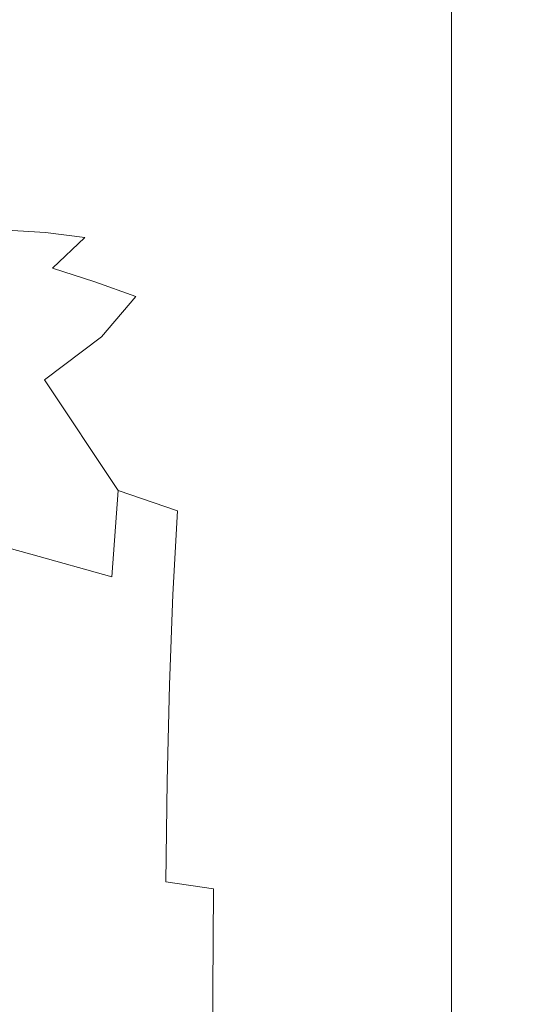
# Model space of a CAD drawing. Extents: x -180 to 180, y -570 to 0.
# Drawn here: x 169 to 180, y -55 to -33 of the extents above; entities that cross this region are included whole.
import ezdxf

# ---------------------------------------------------------------- set-up
doc = ezdxf.new("R2010")
doc.units = 0
doc.header["$LTSCALE"] = 500
doc.header["$MEASUREMENT"] = 0
doc.layers.add('CERAMIKA', color=254, linetype='Continuous')

msp = doc.modelspace()

# ---------------------------------------------------------------- linework, layer by layer
at = {"layer": 'CERAMIKA', "lineweight": 0}
for points, invisible_edges in [([(177.377, -33.014, 270.126), (176.878, -33.34, 265.463), (176.878, -31.499, 265.589), (177.377, -31.179, 270.237)], 15), ([(176.878, -33.34, 265.463), (176.4, -33.638, 261.041), (176.4, -31.792, 261.181), (176.878, -31.499, 265.589)], 15), ([(179.251, -33.35, 288.056), (179.251, -31.709, 288.088), (179.606, -31.453, 291.63), (179.606, -33.095, 291.607)], 15), ([(178.834, -33.648, 283.969), (178.834, -32.007, 284.012), (179.251, -31.709, 288.088), (179.251, -33.35, 288.056)], 15), ([(176.4, -33.638, 261.041), (175.959, -33.893, 257.017), (175.959, -32.042, 257.168), (176.4, -31.792, 261.181)], 15), ([(175.573, -34.092, 253.545), (175.573, -32.237, 253.702), (175.959, -32.042, 257.168), (175.959, -33.893, 257.017)], 15), ([(178.372, -33.974, 279.5), (178.372, -32.333, 279.556), (178.834, -32.007, 284.012), (178.834, -33.648, 283.969)], 15), ([(174.882, -34.346, 247.584), (174.884, -32.488, 247.741), (175.221, -32.383, 250.616), (175.22, -34.241, 250.457)], 15), ([(175.22, -34.241, 250.457), (175.221, -32.383, 250.616), (175.573, -32.237, 253.702), (175.573, -34.092, 253.545)], 15), ([(177.881, -34.314, 274.808), (177.881, -32.673, 274.875), (178.372, -32.333, 279.556), (178.372, -33.974, 279.5)], 15), ([(165.917, -34.049, 302.123), (169.809, -34.049, 301.981), (169.809, -32.5, 301.981), (165.917, -32.5, 302.123)], 15), ([(169.698, -34.438, 207.072), (168.878, -34.441, 200.642), (168.929, -32.627, 200.627), (169.749, -32.627, 207.074)], 15), ([(169.698, -34.438, 207.072), (169.749, -32.627, 207.074), (170.565, -32.627, 213.488), (170.516, -34.441, 213.471)], 15), ([(169.809, -34.049, 301.981), (172.996, -34.049, 301.79), (172.996, -32.5, 301.79), (169.809, -32.5, 301.981)], 15), ([(170.516, -34.441, 213.471), (170.565, -32.627, 213.488), (171.353, -32.627, 219.677), (171.308, -34.447, 219.643)], 15), ([(171.308, -34.447, 219.643), (171.353, -32.627, 219.677), (172.087, -32.627, 225.448), (172.048, -34.455, 225.397)], 15), ([(172.048, -34.455, 225.397), (172.087, -32.627, 225.448), (172.743, -32.627, 230.608), (172.712, -34.463, 230.538)], 15), ([(173.273, -34.47, 234.874), (172.712, -34.463, 230.538), (172.743, -32.627, 230.608), (173.298, -32.627, 234.966)], 15), ([(175.475, -34.049, 301.545), (175.475, -32.5, 301.545), (172.996, -32.5, 301.79), (172.996, -34.049, 301.79)], 15), ([(173.752, -34.47, 238.575), (173.273, -34.47, 234.874), (173.298, -32.627, 234.966), (173.769, -32.62, 238.689)], 15), ([(174.168, -34.453, 241.813), (173.752, -34.47, 238.575), (173.769, -32.62, 238.689), (174.178, -32.599, 241.946)], 15), ([(174.538, -34.415, 244.759), (174.168, -34.453, 241.813), (174.178, -32.599, 241.946), (174.543, -32.557, 244.907)], 15), ([(174.538, -34.415, 244.759), (174.543, -32.557, 244.907), (174.884, -32.488, 247.741), (174.882, -34.346, 247.584)], 15), ([(177.325, -34.056, 301.166), (177.325, -32.507, 301.166), (175.475, -32.5, 301.545), (175.475, -34.049, 301.545)], 15), ([(178.623, -34.077, 300.572), (178.623, -32.528, 300.573), (177.325, -32.507, 301.166), (177.325, -34.056, 301.166)], 15), ([(179.45, -34.119, 299.684), (179.45, -32.571, 299.686), (178.623, -32.528, 300.573), (178.623, -34.077, 300.572)], 11), ([(179.45, -34.119, 299.684), (179.882, -34.188, 298.422), (179.882, -32.642, 298.426), (179.45, -32.571, 299.686)], 15), ([(179.882, -34.188, 298.422), (180, -34.292, 296.706), (180, -32.748, 296.713), (179.882, -32.642, 298.426)], 15), ([(177.881, -34.314, 274.808), (177.377, -34.654, 270.046), (177.377, -33.014, 270.126), (177.881, -32.673, 274.875)], 15), ([(180, -34.292, 296.706), (179.882, -34.438, 294.456), (179.882, -32.897, 294.466), (180, -32.748, 296.713)], 15), ([(177.377, -34.654, 270.046), (176.878, -34.98, 265.372), (176.878, -33.34, 265.463), (177.377, -33.014, 270.126)], 15), ([(179.882, -34.438, 294.456), (179.606, -34.633, 291.593), (179.606, -33.095, 291.607), (179.882, -32.897, 294.466)], 15), ([(179.251, -34.883, 288.035), (179.251, -33.35, 288.056), (179.606, -33.095, 291.607), (179.606, -34.633, 291.593)], 15), ([(176.878, -34.98, 265.372), (176.4, -35.278, 260.941), (176.4, -33.638, 261.041), (176.878, -33.34, 265.463)], 15), ([(178.834, -35.175, 283.94), (178.834, -33.648, 283.969), (179.251, -33.35, 288.056), (179.251, -34.883, 288.035)], 15), ([(176.4, -35.278, 260.941), (175.959, -35.533, 256.909), (175.959, -33.893, 257.017), (176.4, -33.638, 261.041)], 15), ([(178.372, -35.495, 279.464), (178.372, -33.974, 279.5), (178.834, -33.648, 283.969), (178.834, -35.175, 283.94)], 15), ([(175.573, -35.731, 253.432), (175.573, -34.092, 253.545), (175.959, -33.893, 257.017), (175.959, -35.533, 256.909)], 15), ([(165.917, -34.049, 302.123), (165.917, -35.563, 302.123), (169.809, -35.563, 301.981), (169.809, -34.049, 301.981)], 15), ([(169.809, -34.049, 301.981), (169.809, -35.563, 301.981), (172.996, -35.563, 301.79), (172.996, -34.049, 301.79)], 15), ([(175.475, -34.049, 301.545), (172.996, -34.049, 301.79), (172.996, -35.563, 301.79), (175.475, -35.563, 301.545)], 15), ([(175.219, -35.879, 250.344), (175.22, -34.241, 250.457), (175.573, -34.092, 253.545), (175.573, -35.731, 253.432)], 15), ([(177.325, -34.056, 301.166), (175.475, -34.049, 301.545), (175.475, -35.563, 301.545), (177.325, -35.57, 301.166)], 15), ([(178.623, -34.077, 300.572), (177.325, -34.056, 301.166), (177.325, -35.57, 301.166), (178.623, -35.59, 300.572)], 7), ([(177.881, -35.829, 274.763), (177.881, -34.314, 274.808), (178.372, -33.974, 279.5), (178.372, -35.495, 279.464)], 15), ([(179.45, -34.119, 299.684), (178.623, -34.077, 300.572), (178.623, -35.59, 300.572), (179.45, -35.63, 299.683)], 15), ([(179.45, -34.119, 299.684), (179.45, -35.63, 299.683), (179.882, -35.697, 298.42), (179.882, -34.188, 298.422)], 15), ([(174.522, -36.043, 244.67), (174.538, -34.415, 244.759), (174.882, -34.346, 247.584), (174.876, -35.981, 247.479)], 15), ([(174.876, -35.981, 247.479), (174.882, -34.346, 247.584), (175.22, -34.241, 250.457), (175.219, -35.879, 250.344)], 15), ([(177.881, -35.829, 274.763), (177.377, -36.163, 269.993), (177.377, -34.654, 270.046), (177.881, -34.314, 274.808)], 15), ([(179.882, -34.188, 298.422), (179.882, -35.697, 298.42), (180, -35.798, 296.703), (180, -34.292, 296.706)], 15), ([(180, -34.292, 296.706), (180, -35.798, 296.703), (179.882, -35.939, 294.45), (179.882, -34.438, 294.456)], 15), ([(169.544, -35.924, 207.071), (168.725, -35.934, 200.627), (168.878, -34.441, 200.642), (169.698, -34.438, 207.072)], 15), ([(169.544, -35.924, 207.071), (169.698, -34.438, 207.072), (170.516, -34.441, 213.471), (170.369, -35.934, 213.484)], 15), ([(170.369, -35.934, 213.484), (170.516, -34.441, 213.471), (171.308, -34.447, 219.643), (171.173, -35.958, 219.669)], 15), ([(171.173, -35.958, 219.669), (171.308, -34.447, 219.643), (172.048, -34.455, 225.397), (171.931, -35.989, 225.427)], 15), ([(171.931, -35.989, 225.427), (172.048, -34.455, 225.397), (172.712, -34.463, 230.538), (172.616, -36.023, 230.561)], 15), ([(173.2, -36.053, 234.875), (172.616, -36.023, 230.561), (172.712, -34.463, 230.538), (173.273, -34.47, 234.874)], 15), ([(173.701, -36.071, 238.546), (173.2, -36.053, 234.875), (173.273, -34.47, 234.874), (173.752, -34.47, 238.575)], 15), ([(174.136, -36.07, 241.752), (173.701, -36.071, 238.546), (173.752, -34.47, 238.575), (174.168, -34.453, 241.813)], 15), ([(174.522, -36.043, 244.67), (174.136, -36.07, 241.752), (174.168, -34.453, 241.813), (174.538, -34.415, 244.759)], 15), ([(179.882, -34.438, 294.456), (179.882, -35.939, 294.45), (179.606, -36.126, 291.584), (179.606, -34.633, 291.593)], 15), ([(177.377, -36.163, 269.993), (176.878, -36.483, 265.312), (176.878, -34.98, 265.372), (177.377, -34.654, 270.046)], 15), ([(179.251, -34.883, 288.035), (179.606, -34.633, 291.593), (179.606, -36.126, 291.584), (179.251, -36.368, 288.022)], 15), ([(176.878, -36.483, 265.312), (176.4, -36.775, 260.874), (176.4, -35.278, 260.941), (176.878, -34.98, 265.372)], 15), ([(178.834, -35.175, 283.94), (179.251, -34.883, 288.035), (179.251, -36.368, 288.022), (178.834, -36.649, 283.923)], 15), ([(176.4, -36.775, 260.874), (175.959, -37.025, 256.837), (175.959, -35.533, 256.909), (176.4, -35.278, 260.941)], 15), ([(178.834, -36.649, 283.923), (178.372, -36.958, 279.442), (178.372, -35.495, 279.464), (178.834, -35.175, 283.94)], 15), ([(177.881, -35.829, 274.763), (178.372, -35.495, 279.464), (178.372, -36.958, 279.442), (177.881, -37.28, 274.736)], 15), ([(165.917, -35.563, 302.123), (165.917, -37.1, 302.123), (169.809, -37.1, 301.981), (169.809, -35.563, 301.981)], 15), ([(169.809, -35.563, 301.981), (169.809, -37.1, 301.981), (172.996, -37.1, 301.79), (172.996, -35.563, 301.79)], 15), ([(175.475, -35.563, 301.545), (172.996, -35.563, 301.79), (172.996, -37.1, 301.79), (175.475, -37.1, 301.545)], 15), ([(177.325, -35.57, 301.166), (175.475, -35.563, 301.545), (175.475, -37.1, 301.545), (177.325, -37.106, 301.166)], 15), ([(175.573, -37.22, 253.357), (175.573, -35.731, 253.432), (175.959, -35.533, 256.909), (175.959, -37.025, 256.837)], 15), ([(178.623, -35.59, 300.572), (177.325, -35.57, 301.166), (177.325, -37.106, 301.166), (178.623, -37.125, 300.571)], 7), ([(179.45, -35.63, 299.683), (178.623, -35.59, 300.572), (178.623, -37.125, 300.571), (179.45, -37.163, 299.683)], 15), ([(179.45, -35.63, 299.683), (179.45, -37.163, 299.683), (179.882, -37.227, 298.419), (179.882, -35.697, 298.42)], 15), ([(179.882, -35.697, 298.42), (179.882, -37.227, 298.419), (180, -37.323, 296.701), (180, -35.798, 296.703)], 15), ([(169.235, -37.099, 207.071), (168.418, -37.124, 200.572), (168.725, -35.934, 200.627), (169.544, -35.924, 207.071)], 15), ([(169.235, -37.099, 207.071), (169.544, -35.924, 207.071), (170.369, -35.934, 213.484), (170.073, -37.123, 213.539)], 15), ([(170.073, -37.123, 213.539), (170.369, -35.934, 213.484), (171.173, -35.958, 219.669), (170.904, -37.182, 219.772)], 15), ([(174.863, -37.455, 247.42), (174.876, -35.981, 247.479), (175.219, -35.879, 250.344), (175.216, -37.362, 250.272)], 15), ([(175.216, -37.362, 250.272), (175.219, -35.879, 250.344), (175.573, -35.731, 253.432), (175.573, -37.22, 253.357)], 15), ([(177.881, -35.829, 274.763), (177.881, -37.28, 274.736), (177.377, -37.602, 269.962), (177.377, -36.163, 269.993)], 15), ([(180, -35.798, 296.703), (180, -37.323, 296.701), (179.882, -37.456, 294.447), (179.882, -35.939, 294.45)], 15), ([(170.904, -37.182, 219.772), (171.173, -35.958, 219.669), (171.931, -35.989, 225.427), (171.698, -37.262, 225.562)], 15), ([(171.698, -37.262, 225.562), (171.931, -35.989, 225.427), (172.616, -36.023, 230.561), (172.424, -37.346, 230.704)], 15), ([(173.054, -37.421, 234.992), (172.424, -37.346, 230.704), (172.616, -36.023, 230.561), (173.2, -36.053, 234.875)], 15), ([(173.599, -37.477, 238.617), (173.054, -37.421, 234.992), (173.2, -36.053, 234.875), (173.701, -36.071, 238.546)], 15), ([(174.074, -37.507, 241.769), (173.599, -37.477, 238.617), (173.701, -36.071, 238.546), (174.136, -36.07, 241.752)], 15), ([(174.491, -37.502, 244.64), (174.074, -37.507, 241.769), (174.136, -36.07, 241.752), (174.522, -36.043, 244.67)], 15), ([(174.491, -37.502, 244.64), (174.522, -36.043, 244.67), (174.876, -35.981, 247.479), (174.863, -37.455, 247.42)], 15), ([(179.251, -36.368, 288.022), (179.606, -36.126, 291.584), (179.606, -37.634, 291.579), (179.251, -37.863, 288.016)], 15), ([(179.882, -35.939, 294.45), (179.882, -37.456, 294.447), (179.606, -37.634, 291.579), (179.606, -36.126, 291.584)], 15), ([(177.377, -36.163, 269.993), (177.377, -37.602, 269.962), (176.878, -37.91, 265.275), (176.878, -36.483, 265.312)], 15), ([(178.834, -36.649, 283.923), (179.251, -36.368, 288.022), (179.251, -37.863, 288.016), (178.834, -38.13, 283.914)], 15), ([(176.878, -36.483, 265.312), (176.878, -37.91, 265.275), (176.4, -38.192, 260.834), (176.4, -36.775, 260.874)], 15), ([(176.4, -36.775, 260.874), (176.4, -38.192, 260.834), (175.959, -38.433, 256.794), (175.959, -37.025, 256.837)], 15), ([(178.372, -36.958, 279.442), (178.834, -36.649, 283.923), (178.834, -38.13, 283.914), (178.372, -38.423, 279.431)], 15), ([(175.573, -37.22, 253.357), (175.959, -37.025, 256.837), (175.959, -38.433, 256.794), (175.573, -38.621, 253.312)], 15), ([(177.881, -37.28, 274.736), (178.372, -36.958, 279.442), (178.372, -38.423, 279.431), (177.881, -38.728, 274.722)], 15), ([(165.917, -37.1, 302.123), (165.917, -38.717, 302.123), (169.809, -38.717, 301.981), (169.809, -37.1, 301.981)], 15), ([(169.235, -37.099, 207.071), (168.72, -37.976, 207.07), (167.908, -38.028, 200.467), (168.418, -37.124, 200.572)], 13), ([(169.235, -37.099, 207.071), (170.073, -37.123, 213.539), (169.581, -38.025, 213.645), (168.72, -37.976, 207.07)], 15), ([(170.073, -37.123, 213.539), (170.904, -37.182, 219.772), (170.456, -38.143, 219.971), (169.581, -38.025, 213.645)], 11), ([(169.809, -37.1, 301.981), (169.809, -38.717, 301.981), (172.996, -38.717, 301.79), (172.996, -37.1, 301.79)], 15), ([(170.904, -37.182, 219.772), (171.698, -37.262, 225.562), (171.309, -38.303, 225.828), (170.456, -38.143, 219.971)], 15), ([(175.475, -37.1, 301.545), (172.996, -37.1, 301.79), (172.996, -38.717, 301.79), (175.475, -38.717, 301.545)], 15), ([(175.216, -37.362, 250.272), (175.573, -37.22, 253.357), (175.573, -38.621, 253.312), (175.21, -38.755, 250.234)], 15), ([(177.325, -37.106, 301.166), (175.475, -37.1, 301.545), (175.475, -38.717, 301.545), (177.325, -38.723, 301.165)], 15), ([(178.623, -37.125, 300.571), (177.325, -37.106, 301.166), (177.325, -38.723, 301.165), (178.623, -38.741, 300.571)], 15), ([(179.45, -37.163, 299.683), (178.623, -37.125, 300.571), (178.623, -38.741, 300.571), (179.45, -38.777, 299.682)], 13), ([(179.45, -37.163, 299.683), (179.45, -38.777, 299.682), (179.882, -38.836, 298.419), (179.882, -37.227, 298.419)], 15), ([(179.882, -37.227, 298.419), (179.882, -38.836, 298.419), (180, -38.925, 296.7), (180, -37.323, 296.701)], 15), ([(171.698, -37.262, 225.562), (172.424, -37.346, 230.704), (172.105, -38.472, 230.994), (171.309, -38.303, 225.828)], 15), ([(173.054, -37.421, 234.992), (172.81, -38.621, 235.248), (171.594, -39.454, 231.501), (172.105, -38.472, 230.994)], 15), ([(172.424, -37.346, 230.704), (173.054, -37.421, 234.992), (172.105, -38.472, 230.994), (172.424, -37.346, 230.704)], 15), ([(173.599, -37.477, 238.617), (173.429, -38.74, 238.803), (172.81, -38.621, 235.248), (173.054, -37.421, 234.992)], 15), ([(174.491, -37.502, 244.64), (174.863, -37.455, 247.42), (174.843, -38.833, 247.404), (174.439, -38.856, 244.668)], 15), ([(174.863, -37.455, 247.42), (175.216, -37.362, 250.272), (175.21, -38.755, 250.234), (174.843, -38.833, 247.404)], 15), ([(177.881, -37.28, 274.736), (177.881, -38.728, 274.722), (177.377, -39.034, 269.946), (177.377, -37.602, 269.962)], 15), ([(179.882, -37.456, 294.447), (179.882, -39.05, 294.446), (179.606, -39.216, 291.578), (179.606, -37.634, 291.579)], 15), ([(180, -37.323, 296.701), (180, -38.925, 296.7), (179.882, -39.05, 294.446), (179.882, -37.456, 294.447)], 15), ([(174.074, -37.507, 241.769), (173.97, -38.822, 241.872), (173.429, -38.74, 238.803), (173.599, -37.477, 238.617)], 15), ([(174.491, -37.502, 244.64), (174.439, -38.856, 244.668), (173.97, -38.822, 241.872), (174.074, -37.507, 241.769)], 15), ([(177.377, -37.602, 269.962), (177.377, -39.034, 269.946), (176.878, -39.326, 265.257), (176.878, -37.91, 265.275)], 15), ([(179.251, -37.863, 288.016), (179.606, -37.634, 291.579), (179.606, -39.216, 291.578), (179.251, -39.429, 288.014)], 15), ([(178.834, -38.13, 283.914), (179.251, -37.863, 288.016), (179.251, -39.429, 288.014), (178.834, -39.678, 283.911)], 15), ([(168.72, -37.976, 207.07), (169.581, -38.025, 213.645), (168.806, -38.613, 213.776), (167.922, -38.535, 207.068)], 14), ([(169.581, -38.025, 213.645), (170.456, -38.143, 219.971), (169.735, -38.821, 220.242), (168.806, -38.613, 213.776)], 15), ([(176.878, -37.91, 265.275), (176.878, -39.326, 265.257), (176.4, -39.593, 260.814), (176.4, -38.192, 260.834)], 15), ([(170.456, -38.143, 219.971), (171.309, -38.303, 225.828), (170.677, -39.126, 226.25), (169.735, -38.821, 220.242)], 3), ([(171.309, -38.303, 225.828), (172.105, -38.472, 230.994), (171.594, -39.454, 231.501), (170.677, -39.126, 226.25)], 11), ([(176.4, -38.192, 260.834), (176.4, -39.593, 260.814), (175.959, -39.822, 256.773), (175.959, -38.433, 256.794)], 15), ([(178.372, -38.423, 279.431), (178.834, -38.13, 283.914), (178.834, -39.678, 283.911), (178.372, -39.951, 279.427)], 15), ([(175.959, -39.822, 256.773), (175.573, -40, 253.29), (175.573, -38.621, 253.312), (175.959, -38.433, 256.794)], 15), ([(177.881, -38.728, 274.722), (178.372, -38.423, 279.431), (178.372, -39.951, 279.427), (177.881, -40.236, 274.718)], 15), ([(165.917, -38.717, 302.123), (165.917, -40.474, 302.123), (169.809, -40.474, 301.981), (169.809, -38.717, 301.981)], 15), ([(168.806, -38.613, 213.776), (169.735, -38.821, 220.242), (168.65, -39.195, 220.559), (167.661, -38.864, 213.906)], 15), ([(169.809, -38.717, 301.981), (169.809, -40.474, 301.981), (172.996, -40.474, 301.79), (172.996, -38.717, 301.79)], 15), ([(172.81, -38.621, 235.248), (172.445, -39.731, 235.693), (170.826, -40.349, 232.296), (171.594, -39.454, 231.501)], 15), ([(173.429, -38.74, 238.803), (173.204, -39.948, 239.116), (171.937, -40.83, 236.379), (172.445, -39.731, 235.693)], 15), ([(172.81, -38.621, 235.248), (173.429, -38.74, 238.803), (172.445, -39.731, 235.693), (172.81, -38.621, 235.248)], 15), ([(175.475, -38.717, 301.545), (172.996, -38.717, 301.79), (172.996, -40.474, 301.79), (175.475, -40.474, 301.545)], 15), ([(173.97, -38.822, 241.872), (173.843, -40.097, 242.057), (173.204, -39.948, 239.116), (173.429, -38.74, 238.803)], 15), ([(174.843, -38.833, 247.404), (175.21, -38.755, 250.234), (175.204, -40.122, 250.221), (174.817, -40.183, 247.422)], 15), ([(175.21, -38.755, 250.234), (175.573, -38.621, 253.312), (175.573, -40, 253.29), (175.204, -40.122, 250.221)], 15), ([(177.325, -38.723, 301.165), (175.475, -38.717, 301.545), (175.475, -40.474, 301.545), (177.325, -40.479, 301.165)], 15), ([(178.623, -38.741, 300.571), (177.325, -38.723, 301.165), (177.325, -40.479, 301.165), (178.623, -40.495, 300.571)], 7), ([(177.881, -38.728, 274.722), (177.881, -40.236, 274.718), (177.377, -40.52, 269.94), (177.377, -39.034, 269.946)], 15), ([(179.45, -38.777, 299.682), (178.623, -38.741, 300.571), (178.623, -40.495, 300.571), (179.45, -40.528, 299.682)], 15), ([(179.45, -38.777, 299.682), (179.45, -40.528, 299.682), (179.882, -40.582, 298.419), (179.882, -38.836, 298.419)], 15), ([(169.735, -38.821, 220.242), (170.677, -39.126, 226.25), (169.717, -39.747, 226.856), (168.65, -39.195, 220.559)], 15), ([(174.439, -38.856, 244.668), (174.375, -40.176, 244.749), (173.843, -40.097, 242.057), (173.97, -38.822, 241.872)], 15), ([(174.439, -38.856, 244.668), (174.843, -38.833, 247.404), (174.817, -40.183, 247.422), (174.375, -40.176, 244.749)], 15), ([(179.882, -38.836, 298.419), (179.882, -40.582, 298.419), (180, -40.664, 296.7), (180, -38.925, 296.7)], 15), ([(180, -38.925, 296.7), (180, -40.664, 296.7), (179.882, -40.778, 294.446), (179.882, -39.05, 294.446)], 15), ([(168.65, -39.195, 220.559), (169.717, -39.747, 226.856), (168.186, -39.976, 227.3), (167.068, -39.195, 220.803)], 15), ([(170.677, -39.126, 226.25), (171.594, -39.454, 231.501), (170.826, -40.349, 232.296), (169.717, -39.747, 226.856)], 13), ([(177.377, -39.034, 269.946), (177.377, -40.52, 269.94), (176.878, -40.793, 265.251), (176.878, -39.326, 265.257)], 15), ([(179.251, -39.429, 288.014), (179.606, -39.216, 291.578), (179.606, -40.93, 291.578), (179.251, -41.125, 288.014)], 15), ([(179.882, -39.05, 294.446), (179.882, -40.778, 294.446), (179.606, -40.93, 291.578), (179.606, -39.216, 291.578)], 15), ([(176.878, -39.326, 265.257), (176.878, -40.793, 265.251), (176.4, -41.042, 260.808), (176.4, -39.593, 260.814)], 15), ([(178.834, -39.678, 283.911), (179.251, -39.429, 288.014), (179.251, -41.125, 288.014), (178.834, -41.354, 283.911)], 15), ([(165.843, -39.622, 227.239), (168.186, -39.976, 227.3), (169.561, -41.305, 233.71), (166.606, -40.888, 232.626)], 15), ([(176.4, -39.593, 260.814), (176.4, -41.042, 260.808), (175.959, -41.256, 256.766), (175.959, -39.822, 256.773)], 15), ([(169.717, -39.747, 226.856), (170.826, -40.349, 232.296), (169.561, -41.305, 233.71), (168.186, -39.976, 227.3)], 13), ([(172.445, -39.731, 235.693), (171.937, -40.83, 236.379), (169.561, -41.305, 233.71), (170.826, -40.349, 232.296)], 15), ([(175.573, -40, 253.29), (175.959, -39.822, 256.773), (175.959, -41.256, 256.766), (175.573, -41.422, 253.282)], 15), ([(178.372, -39.951, 279.427), (178.834, -39.678, 283.911), (178.834, -41.354, 283.911), (178.372, -41.603, 279.427)], 15), ([(173.204, -39.948, 239.116), (172.936, -41.186, 239.566), (171.461, -42.112, 237.412), (171.937, -40.83, 236.379)], 15), ([(173.843, -40.097, 242.057), (173.708, -41.415, 242.321), (172.688, -42.573, 240.179), (172.936, -41.186, 239.566)], 15), ([(173.204, -39.948, 239.116), (173.843, -40.097, 242.057), (172.936, -41.186, 239.566), (173.204, -39.948, 239.116)], 15), ([(174.375, -40.176, 244.749), (174.308, -41.537, 244.877), (173.708, -41.415, 242.321), (173.843, -40.097, 242.057)], 15), ([(175.204, -40.122, 250.221), (175.573, -40, 253.29), (175.573, -41.422, 253.282), (175.197, -41.531, 250.227)], 15), ([(177.881, -40.236, 274.718), (178.372, -39.951, 279.427), (178.372, -41.603, 279.427), (177.881, -41.864, 274.718)], 15), ([(174.375, -40.176, 244.749), (174.817, -40.183, 247.422), (174.79, -41.573, 247.469), (174.308, -41.537, 244.877)], 15), ([(174.817, -40.183, 247.422), (175.204, -40.122, 250.221), (175.197, -41.531, 250.227), (174.79, -41.573, 247.469)], 15), ([(177.881, -40.236, 274.718), (177.881, -41.864, 274.718), (177.377, -42.125, 269.94), (177.377, -40.52, 269.94)], 15), ([(165.917, -42.427, 302.123), (169.809, -42.427, 301.981), (169.809, -40.474, 301.981), (165.917, -40.474, 302.123)], 15), ([(169.809, -42.427, 301.981), (172.996, -42.427, 301.79), (172.996, -40.474, 301.79), (169.809, -40.474, 301.981)], 15), ([(175.475, -42.427, 301.545), (175.475, -40.474, 301.545), (172.996, -40.474, 301.79), (172.996, -42.427, 301.79)], 15), ([(177.325, -42.432, 301.165), (177.325, -40.479, 301.165), (175.475, -40.474, 301.545), (175.475, -42.427, 301.545)], 15), ([(177.377, -40.52, 269.94), (177.377, -42.125, 269.94), (176.878, -42.374, 265.251), (176.878, -40.793, 265.251)], 15), ([(178.623, -42.446, 300.571), (178.623, -40.495, 300.571), (177.325, -40.479, 301.165), (177.325, -42.432, 301.165)], 14), ([(179.45, -42.475, 299.682), (179.45, -40.528, 299.682), (178.623, -40.495, 300.571), (178.623, -42.446, 300.571)], 15), ([(179.45, -42.475, 299.682), (179.882, -42.524, 298.419), (179.882, -40.582, 298.419), (179.45, -40.528, 299.682)], 15), ([(179.882, -42.524, 298.419), (180, -42.597, 296.7), (180, -40.664, 296.7), (179.882, -40.582, 298.419)], 15), ([(180, -42.597, 296.7), (179.882, -42.7, 294.446), (179.882, -40.778, 294.446), (180, -40.664, 296.7)], 15), ([(166.883, -42.569, 236.439), (166.606, -40.888, 232.626), (169.561, -41.305, 233.71), (169.365, -43.205, 237.249)], 15), ([(169.561, -41.305, 233.71), (171.937, -40.83, 236.379), (171.461, -42.112, 237.412), (169.561, -41.305, 233.71)], 15), ([(176.878, -40.793, 265.251), (176.878, -42.374, 265.251), (176.4, -42.603, 260.808), (176.4, -41.042, 260.808)], 15), ([(179.251, -43.012, 288.014), (179.251, -41.125, 288.014), (179.606, -40.93, 291.578), (179.606, -42.836, 291.578)], 15), ([(179.882, -42.7, 294.446), (179.606, -42.836, 291.578), (179.606, -40.93, 291.578), (179.882, -40.778, 294.446)], 15), ([(171.461, -42.112, 237.412), (172.936, -41.186, 239.566), (172.688, -42.573, 240.179), (171.461, -42.112, 237.412)], 15), ([(176.4, -41.042, 260.808), (176.4, -42.603, 260.808), (175.959, -42.798, 256.766), (175.959, -41.256, 256.766)], 15), ([(178.834, -43.216, 283.911), (178.834, -41.354, 283.911), (179.251, -41.125, 288.014), (179.251, -43.012, 288.014)], 15), ([(169.561, -41.305, 233.71), (171.196, -43.771, 238.901), (169.365, -43.205, 237.249), (169.561, -41.305, 233.71)], 15), ([(171.461, -42.112, 237.412), (171.196, -43.771, 238.901), (169.561, -41.305, 233.71), (171.461, -42.112, 237.412)], 13), ([(172.688, -42.573, 240.179), (173.708, -41.415, 242.321), (173.585, -42.861, 242.658), (172.688, -42.573, 240.179)], 15), ([(174.308, -41.537, 244.877), (174.247, -43.014, 245.046), (173.585, -42.861, 242.658), (173.708, -41.415, 242.321)], 15), ([(175.573, -41.422, 253.282), (175.959, -41.256, 256.766), (175.959, -42.798, 256.766), (175.573, -42.95, 253.282)], 15), ([(178.372, -43.441, 279.427), (178.372, -41.603, 279.427), (178.834, -41.354, 283.911), (178.834, -43.216, 283.911)], 15), ([(174.308, -41.537, 244.877), (174.79, -41.573, 247.469), (174.766, -43.071, 247.536), (174.247, -43.014, 245.046)], 15), ([(174.79, -41.573, 247.469), (175.197, -41.531, 250.227), (175.191, -43.046, 250.244), (174.766, -43.071, 247.536)], 15), ([(175.197, -41.531, 250.227), (175.573, -41.422, 253.282), (175.573, -42.95, 253.282), (175.191, -43.046, 250.244)], 15), ([(177.881, -43.675, 274.718), (177.881, -41.864, 274.718), (178.372, -41.603, 279.427), (178.372, -43.441, 279.427)], 15), ([(177.881, -43.675, 274.718), (177.377, -43.908, 269.94), (177.377, -42.125, 269.94), (177.881, -41.864, 274.718)], 15), ([(171.461, -42.112, 237.412), (172.522, -44.223, 240.978), (171.196, -43.771, 238.901), (171.461, -42.112, 237.412)], 15), ([(172.688, -42.573, 240.179), (172.522, -44.223, 240.978), (171.461, -42.112, 237.412), (172.688, -42.573, 240.179)], 15), ([(177.377, -43.908, 269.94), (176.878, -44.133, 265.251), (176.878, -42.374, 265.251), (177.377, -42.125, 269.94)], 15), ([(165.917, -44.552, 302.123), (169.809, -44.552, 301.981), (169.809, -42.427, 301.981), (165.917, -42.427, 302.123)], 15), ([(169.809, -44.552, 301.981), (172.996, -44.552, 301.79), (172.996, -42.427, 301.79), (169.809, -42.427, 301.981)], 15), ([(175.475, -44.552, 301.545), (175.475, -42.427, 301.545), (172.996, -42.427, 301.79), (172.996, -44.552, 301.79)], 15), ([(177.325, -44.556, 301.165), (177.325, -42.432, 301.165), (175.475, -42.427, 301.545), (175.475, -44.552, 301.545)], 15), ([(176.878, -44.133, 265.251), (176.4, -44.337, 260.808), (176.4, -42.603, 260.808), (176.878, -42.374, 265.251)], 15), ([(178.623, -44.569, 300.571), (178.623, -42.446, 300.571), (177.325, -42.432, 301.165), (177.325, -44.556, 301.165)], 14), ([(179.45, -44.594, 299.682), (179.45, -42.475, 299.682), (178.623, -42.446, 300.571), (178.623, -44.569, 300.571)], 15), ([(179.45, -44.594, 299.682), (179.882, -44.637, 298.419), (179.882, -42.524, 298.419), (179.45, -42.475, 299.682)], 15), ([(166.903, -44.558, 239.054), (166.883, -42.569, 236.439), (169.365, -43.205, 237.249), (169.254, -45.184, 239.448)], 15), ([(173.49, -44.515, 243.065), (172.522, -44.223, 240.978), (172.688, -42.573, 240.179), (173.585, -42.861, 242.658)], 15), ([(176.4, -44.337, 260.808), (175.959, -44.513, 256.766), (175.959, -42.798, 256.766), (176.4, -42.603, 260.808)], 15), ([(179.882, -44.791, 294.446), (179.606, -44.91, 291.578), (179.606, -42.836, 291.578), (179.882, -42.7, 294.446)], 15), ([(179.882, -44.637, 298.419), (180, -44.701, 296.7), (180, -42.597, 296.7), (179.882, -42.524, 298.419)], 15), ([(180, -44.701, 296.7), (179.882, -44.791, 294.446), (179.882, -42.7, 294.446), (180, -42.597, 296.7)], 15), ([(174.199, -44.68, 245.249), (173.49, -44.515, 243.065), (173.585, -42.861, 242.658), (174.247, -43.014, 245.046)], 15), ([(175.573, -44.649, 253.282), (175.573, -42.95, 253.282), (175.959, -42.798, 256.766), (175.959, -44.513, 256.766)], 15), ([(179.251, -45.064, 288.014), (179.251, -43.012, 288.014), (179.606, -42.836, 291.578), (179.606, -44.91, 291.578)], 15), ([(174.199, -44.68, 245.249), (174.247, -43.014, 245.046), (174.766, -43.071, 247.536), (174.747, -44.747, 247.618)], 15), ([(174.747, -44.747, 247.618), (174.766, -43.071, 247.536), (175.191, -43.046, 250.244), (175.186, -44.732, 250.264)], 15), ([(175.186, -44.732, 250.264), (175.191, -43.046, 250.244), (175.573, -42.95, 253.282), (175.573, -44.649, 253.282)], 15), ([(178.834, -45.243, 283.911), (178.834, -43.216, 283.911), (179.251, -43.012, 288.014), (179.251, -45.064, 288.014)], 15), ([(171.058, -45.693, 240.411), (169.254, -45.184, 239.448), (169.365, -43.205, 237.249), (171.196, -43.771, 238.901)], 6), ([(178.372, -45.44, 279.427), (178.372, -43.441, 279.427), (178.834, -43.216, 283.911), (178.834, -45.243, 283.911)], 15), ([(177.881, -45.645, 274.718), (177.881, -43.675, 274.718), (178.372, -43.441, 279.427), (178.372, -45.44, 279.427)], 15), ([(172.414, -46.083, 241.806), (171.058, -45.693, 240.411), (171.196, -43.771, 238.901), (172.522, -44.223, 240.978)], 11), ([(177.881, -45.645, 274.718), (177.377, -45.85, 269.94), (177.377, -43.908, 269.94), (177.881, -43.675, 274.718)], 15), ([(177.377, -45.85, 269.94), (176.878, -46.046, 265.251), (176.878, -44.133, 265.251), (177.377, -43.908, 269.94)], 15), ([(173.42, -46.349, 243.494), (172.414, -46.083, 241.806), (172.522, -44.223, 240.978), (173.49, -44.515, 243.065)], 13), ([(176.878, -46.046, 265.251), (176.4, -46.225, 260.808), (176.4, -44.337, 260.808), (176.878, -44.133, 265.251)], 15), ([(176.4, -46.225, 260.808), (175.959, -46.379, 256.766), (175.959, -44.513, 256.766), (176.4, -44.337, 260.808)], 15), ([(165.917, -46.824, 302.123), (169.809, -46.824, 301.981), (169.809, -44.552, 301.981), (165.917, -44.552, 302.123)], 15), ([(166.894, -46.747, 240.847), (166.903, -44.558, 239.054), (169.254, -45.184, 239.448), (169.179, -47.316, 240.952)], 13), ([(169.809, -46.824, 301.981), (172.996, -46.824, 301.79), (172.996, -44.552, 301.79), (169.809, -44.552, 301.981)], 15), ([(175.475, -46.824, 301.545), (175.475, -44.552, 301.545), (172.996, -44.552, 301.79), (172.996, -46.824, 301.79)], 15), ([(174.164, -46.509, 245.463), (173.42, -46.349, 243.494), (173.49, -44.515, 243.065), (174.199, -44.68, 245.249)], 15), ([(174.164, -46.509, 245.463), (174.199, -44.68, 245.249), (174.747, -44.747, 247.618), (174.733, -46.578, 247.703)], 15), ([(175.183, -46.57, 250.286), (175.186, -44.732, 250.264), (175.573, -44.649, 253.282), (175.573, -46.498, 253.282)], 15), ([(177.325, -46.828, 301.165), (177.325, -44.556, 301.165), (175.475, -44.552, 301.545), (175.475, -46.824, 301.545)], 15), ([(175.573, -46.498, 253.282), (175.573, -44.649, 253.282), (175.959, -44.513, 256.766), (175.959, -46.379, 256.766)], 15), ([(178.623, -46.839, 300.571), (178.623, -44.569, 300.571), (177.325, -44.556, 301.165), (177.325, -46.828, 301.165)], 14), ([(179.45, -46.861, 299.682), (179.45, -44.594, 299.682), (178.623, -44.569, 300.571), (178.623, -46.839, 300.571)], 15), ([(179.45, -46.861, 299.682), (179.882, -46.897, 298.419), (179.882, -44.637, 298.419), (179.45, -44.594, 299.682)], 15), ([(179.882, -46.897, 298.419), (180, -46.951, 296.7), (180, -44.701, 296.7), (179.882, -44.637, 298.419)], 15), ([(180, -46.951, 296.7), (179.882, -47.027, 294.446), (179.882, -44.791, 294.446), (180, -44.701, 296.7)], 15), ([(174.733, -46.578, 247.703), (174.747, -44.747, 247.618), (175.186, -44.732, 250.264), (175.183, -46.57, 250.286)], 15), ([(179.251, -47.259, 288.014), (179.251, -45.064, 288.014), (179.606, -44.91, 291.578), (179.606, -47.129, 291.578)], 15), ([(179.882, -47.027, 294.446), (179.606, -47.129, 291.578), (179.606, -44.91, 291.578), (179.882, -44.791, 294.446)], 15), ([(178.834, -47.411, 283.911), (178.834, -45.243, 283.911), (179.251, -45.064, 288.014), (179.251, -47.259, 288.014)], 15), ([(170.968, -47.764, 241.512), (169.179, -47.316, 240.952), (169.254, -45.184, 239.448), (171.058, -45.693, 240.411)], 15), ([(178.372, -47.578, 279.427), (178.372, -45.44, 279.427), (178.834, -45.243, 283.911), (178.834, -47.411, 283.911)], 15), ([(177.881, -47.751, 274.718), (177.881, -45.645, 274.718), (178.372, -45.44, 279.427), (178.372, -47.578, 279.427)], 15), ([(172.339, -48.099, 242.502), (170.968, -47.764, 241.512), (171.058, -45.693, 240.411), (172.414, -46.083, 241.806)], 7), ([(177.881, -47.751, 274.718), (177.377, -47.925, 269.94), (177.377, -45.85, 269.94), (177.881, -45.645, 274.718)], 15), ([(177.377, -47.925, 269.94), (176.878, -48.092, 265.251), (176.878, -46.046, 265.251), (177.377, -45.85, 269.94)], 15), ([(173.371, -48.334, 243.894), (172.339, -48.099, 242.502), (172.414, -46.083, 241.806), (173.42, -46.349, 243.494)], 15), ([(176.4, -48.244, 260.808), (175.959, -48.374, 256.766), (175.959, -46.379, 256.766), (176.4, -46.225, 260.808)], 15), ([(176.878, -48.092, 265.251), (176.4, -48.244, 260.808), (176.4, -46.225, 260.808), (176.878, -46.046, 265.251)], 15), ([(174.139, -48.477, 245.664), (173.371, -48.334, 243.894), (173.42, -46.349, 243.494), (174.164, -46.509, 245.463)], 15), ([(175.573, -48.476, 253.282), (175.573, -46.498, 253.282), (175.959, -46.379, 256.766), (175.959, -48.374, 256.766)], 15), ([(174.139, -48.477, 245.664), (174.164, -46.509, 245.463), (174.733, -46.578, 247.703), (174.723, -48.54, 247.783)], 15), ([(174.723, -48.54, 247.783), (174.733, -46.578, 247.703), (175.183, -46.57, 250.286), (175.18, -48.535, 250.306)], 15), ([(175.18, -48.535, 250.306), (175.183, -46.57, 250.286), (175.573, -46.498, 253.282), (175.573, -48.476, 253.282)], 15), ([(165.917, -49.22, 302.123), (169.809, -49.22, 301.981), (169.809, -46.824, 301.981), (165.917, -46.824, 302.123)], 15), ([(166.875, -49.104, 242.01), (166.894, -46.747, 240.847), (169.179, -47.316, 240.952), (169.13, -49.585, 241.923)], 15), ([(169.809, -49.22, 301.981), (172.996, -49.22, 301.79), (172.996, -46.824, 301.79), (169.809, -46.824, 301.981)], 15), ([(175.475, -49.22, 301.545), (175.475, -46.824, 301.545), (172.996, -46.824, 301.79), (172.996, -49.22, 301.79)], 15), ([(177.325, -49.223, 301.165), (177.325, -46.828, 301.165), (175.475, -46.824, 301.545), (175.475, -49.22, 301.545)], 15), ([(178.623, -49.232, 300.571), (178.623, -46.839, 300.571), (177.325, -46.828, 301.165), (177.325, -49.223, 301.165)], 15), ([(179.45, -49.249, 299.682), (179.45, -46.861, 299.682), (178.623, -46.839, 300.571), (178.623, -49.232, 300.571)], 11), ([(179.45, -49.249, 299.682), (179.882, -49.279, 298.419), (179.882, -46.897, 298.419), (179.45, -46.861, 299.682)], 15), ([(179.882, -49.384, 294.446), (179.606, -49.467, 291.578), (179.606, -47.129, 291.578), (179.882, -47.027, 294.446)], 15), ([(179.882, -49.279, 298.419), (180, -49.323, 296.7), (180, -46.951, 296.7), (179.882, -46.897, 298.419)], 15), ([(180, -49.323, 296.7), (179.882, -49.384, 294.446), (179.882, -47.027, 294.446), (180, -46.951, 296.7)], 15), ([(170.912, -49.962, 242.264), (169.13, -49.585, 241.923), (169.179, -47.316, 240.952), (170.968, -47.764, 241.512)], 15), ([(178.834, -49.696, 283.911), (178.834, -47.411, 283.911), (179.251, -47.259, 288.014), (179.251, -49.573, 288.014)], 15), ([(179.251, -49.573, 288.014), (179.251, -47.259, 288.014), (179.606, -47.129, 291.578), (179.606, -49.467, 291.578)], 15), ([(178.372, -49.831, 279.427), (178.372, -47.578, 279.427), (178.834, -47.411, 283.911), (178.834, -49.696, 283.911)], 15), ([(172.291, -50.243, 243.03), (170.912, -49.962, 242.264), (170.968, -47.764, 241.512), (172.339, -48.099, 242.502)], 15), ([(177.377, -47.925, 269.94), (177.881, -47.751, 274.718), (177.881, -49.972, 274.718), (177.377, -50.113, 269.94)], 15), ([(177.881, -49.972, 274.718), (177.881, -47.751, 274.718), (178.372, -47.578, 279.427), (178.372, -49.831, 279.427)], 15), ([(177.377, -50.113, 269.94), (176.878, -50.249, 265.251), (176.878, -48.092, 265.251), (177.377, -47.925, 269.94)], 15), ([(173.338, -50.439, 244.219), (172.291, -50.243, 243.03), (172.339, -48.099, 242.502), (173.371, -48.334, 243.894)], 13), ([(176.878, -50.249, 265.251), (176.4, -50.372, 260.808), (176.4, -48.244, 260.808), (176.878, -48.092, 265.251)], 15), ([(174.123, -50.558, 245.826), (173.338, -50.439, 244.219), (173.371, -48.334, 243.894), (174.139, -48.477, 245.664)], 15), ([(175.573, -50.56, 253.282), (175.573, -48.476, 253.282), (175.959, -48.374, 256.766), (175.959, -50.478, 256.766)], 15), ([(176.4, -50.372, 260.808), (175.959, -50.478, 256.766), (175.959, -48.374, 256.766), (176.4, -48.244, 260.808)], 15), ([(174.123, -50.558, 245.826), (174.139, -48.477, 245.664), (174.723, -48.54, 247.783), (174.716, -50.611, 247.848)], 15), ([(174.716, -50.611, 247.848), (174.723, -48.54, 247.783), (175.18, -48.535, 250.306), (175.179, -50.608, 250.322)], 15), ([(175.179, -50.608, 250.322), (175.18, -48.535, 250.306), (175.573, -48.476, 253.282), (175.573, -50.56, 253.282)], 15), ([(165.917, -49.22, 302.123), (165.917, -51.714, 302.123), (169.809, -51.714, 301.981), (169.809, -49.22, 301.981)], 15), ([(166.875, -49.104, 242.01), (169.13, -49.585, 241.923), (169.101, -51.971, 242.526), (166.863, -51.595, 242.737)], 15), ([(169.809, -49.22, 301.981), (169.809, -51.714, 301.981), (172.996, -51.714, 301.79), (172.996, -49.22, 301.79)], 15), ([(175.475, -49.22, 301.545), (172.996, -49.22, 301.79), (172.996, -51.714, 301.79), (175.475, -51.714, 301.545)], 15), ([(177.325, -49.223, 301.165), (175.475, -49.22, 301.545), (175.475, -51.714, 301.545), (177.325, -51.716, 301.165)], 15), ([(178.623, -49.232, 300.571), (177.325, -49.223, 301.165), (177.325, -51.716, 301.165), (178.623, -51.723, 300.571)], 7), ([(179.45, -49.249, 299.682), (178.623, -49.232, 300.571), (178.623, -51.723, 300.571), (179.45, -51.736, 299.682)], 15), ([(179.45, -49.249, 299.682), (179.45, -51.736, 299.682), (179.882, -51.758, 298.419), (179.882, -49.279, 298.419)], 15), ([(179.882, -49.279, 298.419), (179.882, -51.758, 298.419), (180, -51.792, 296.7), (180, -49.323, 296.7)], 15), ([(179.251, -49.573, 288.014), (179.606, -49.467, 291.578), (179.606, -51.901, 291.578), (179.251, -51.981, 288.014)], 15), ([(179.882, -49.384, 294.446), (179.882, -51.838, 294.446), (179.606, -51.901, 291.578), (179.606, -49.467, 291.578)], 15), ([(180, -49.323, 296.7), (180, -51.792, 296.7), (179.882, -51.838, 294.446), (179.882, -49.384, 294.446)], 15), ([(170.912, -49.962, 242.264), (170.879, -52.264, 242.729), (169.101, -51.971, 242.526), (169.13, -49.585, 241.923)], 15), ([(178.372, -49.831, 279.427), (178.834, -49.696, 283.911), (178.834, -52.075, 283.911), (178.372, -52.177, 279.427)], 15), ([(178.834, -49.696, 283.911), (179.251, -49.573, 288.014), (179.251, -51.981, 288.014), (178.834, -52.075, 283.911)], 15), ([(177.881, -49.972, 274.718), (178.372, -49.831, 279.427), (178.372, -52.177, 279.427), (177.881, -52.284, 274.718)], 15), ([(172.291, -50.243, 243.03), (172.263, -52.483, 243.356), (170.879, -52.264, 242.729), (170.912, -49.962, 242.264)], 14), ([(177.377, -50.113, 269.94), (177.377, -52.391, 269.94), (176.878, -52.494, 265.251), (176.878, -50.249, 265.251)], 15), ([(177.881, -49.972, 274.718), (177.881, -52.284, 274.718), (177.377, -52.391, 269.94), (177.377, -50.113, 269.94)], 15), ([(173.338, -50.439, 244.219), (173.319, -52.634, 244.418), (172.263, -52.483, 243.356), (172.291, -50.243, 243.03)], 15), ([(176.4, -50.372, 260.808), (176.4, -52.587, 260.808), (175.959, -52.668, 256.766), (175.959, -50.478, 256.766)], 15), ([(176.878, -50.249, 265.251), (176.878, -52.494, 265.251), (176.4, -52.587, 260.808), (176.4, -50.372, 260.808)], 15), ([(174.123, -50.558, 245.826), (174.114, -52.727, 245.926), (173.319, -52.634, 244.418), (173.338, -50.439, 244.219)], 15), ([(174.123, -50.558, 245.826), (174.716, -50.611, 247.848), (174.712, -52.768, 247.888), (174.114, -52.727, 245.926)], 15), ([(174.716, -50.611, 247.848), (175.179, -50.608, 250.322), (175.178, -52.766, 250.332), (174.712, -52.768, 247.888)], 15), ([(175.179, -50.608, 250.322), (175.573, -50.56, 253.282), (175.573, -52.73, 253.282), (175.178, -52.766, 250.332)], 15), ([(175.573, -50.56, 253.282), (175.959, -50.478, 256.766), (175.959, -52.668, 256.766), (175.573, -52.73, 253.282)], 15), ([(165.917, -51.714, 302.123), (165.917, -54.281, 302.123), (169.809, -54.281, 301.981), (169.809, -51.714, 301.981)], 15), ([(166.863, -51.595, 242.737), (169.101, -51.971, 242.526), (169.086, -54.445, 242.846), (166.857, -54.187, 243.127)], 15), ([(169.809, -51.714, 301.981), (169.809, -54.281, 301.981), (172.996, -54.281, 301.79), (172.996, -51.714, 301.79)], 15), ([(175.475, -51.714, 301.545), (172.996, -51.714, 301.79), (172.996, -54.281, 301.79), (175.475, -54.281, 301.545)], 15), ([(177.325, -51.716, 301.165), (175.475, -51.714, 301.545), (175.475, -54.281, 301.545), (177.325, -54.283, 301.165)], 15), ([(178.623, -51.723, 300.571), (177.325, -51.716, 301.165), (177.325, -54.283, 301.165), (178.623, -54.287, 300.571)], 15), ([(179.45, -51.736, 299.682), (178.623, -51.723, 300.571), (178.623, -54.287, 300.571), (179.45, -54.296, 299.682)], 13), ([(179.251, -51.981, 288.014), (179.606, -51.901, 291.578), (179.606, -54.407, 291.578), (179.251, -54.461, 288.014)], 15), ([(179.45, -51.736, 299.682), (179.45, -54.296, 299.682), (179.882, -54.311, 298.419), (179.882, -51.758, 298.419)], 15), ([(179.882, -51.838, 294.446), (179.882, -54.365, 294.446), (179.606, -54.407, 291.578), (179.606, -51.901, 291.578)], 15), ([(179.882, -51.758, 298.419), (179.882, -54.311, 298.419), (180, -54.334, 296.7), (180, -51.792, 296.7)], 15), ([(180, -51.792, 296.7), (180, -54.334, 296.7), (179.882, -54.365, 294.446), (179.882, -51.838, 294.446)], 15), ([(170.879, -52.264, 242.729), (170.862, -54.646, 242.973), (169.086, -54.445, 242.846), (169.101, -51.971, 242.526)], 15), ([(178.372, -52.177, 279.427), (178.834, -52.075, 283.911), (178.834, -54.524, 283.911), (178.372, -54.593, 279.427)], 15), ([(178.834, -52.075, 283.911), (179.251, -51.981, 288.014), (179.251, -54.461, 288.014), (178.834, -54.524, 283.911)], 15), ([(172.263, -52.483, 243.356), (172.248, -54.795, 243.527), (170.862, -54.646, 242.973), (170.879, -52.264, 242.729)], 15), ([(177.881, -52.284, 274.718), (177.881, -54.665, 274.718), (177.377, -54.737, 269.94), (177.377, -52.391, 269.94)], 15), ([(177.881, -52.284, 274.718), (178.372, -52.177, 279.427), (178.372, -54.593, 279.427), (177.881, -54.665, 274.718)], 15), ([(173.319, -52.634, 244.418), (173.309, -54.898, 244.523), (172.248, -54.795, 243.527), (172.263, -52.483, 243.356)], 6), ([(176.4, -52.587, 260.808), (176.4, -54.868, 260.808), (175.959, -54.922, 256.766), (175.959, -52.668, 256.766)], 15), ([(176.878, -52.494, 265.251), (176.878, -54.805, 265.251), (176.4, -54.868, 260.808), (176.4, -52.587, 260.808)], 15), ([(177.377, -52.391, 269.94), (177.377, -54.737, 269.94), (176.878, -54.805, 265.251), (176.878, -52.494, 265.251)], 15), ([(174.114, -52.727, 245.926), (174.109, -54.961, 245.978), (173.309, -54.898, 244.523), (173.319, -52.634, 244.418)], 15), ([(174.114, -52.727, 245.926), (174.712, -52.768, 247.888), (174.71, -54.989, 247.909), (174.109, -54.961, 245.978)], 15), ([(174.712, -52.768, 247.888), (175.178, -52.766, 250.332), (175.177, -54.988, 250.337), (174.71, -54.989, 247.909)], 15), ([(175.178, -52.766, 250.332), (175.573, -52.73, 253.282), (175.573, -54.964, 253.282), (175.177, -54.988, 250.337)], 15), ([(175.573, -52.73, 253.282), (175.959, -52.668, 256.766), (175.959, -54.922, 256.766), (175.573, -54.964, 253.282)], 15), ([(165.917, -54.281, 302.123), (165.917, -56.898, 302.123), (169.809, -56.898, 301.981), (169.809, -54.281, 301.981)], 15), ([(166.857, -54.187, 243.127), (169.086, -54.445, 242.846), (169.081, -56.977, 242.969), (166.855, -56.846, 243.281)], 15), ([(169.809, -54.281, 301.981), (169.809, -56.898, 301.981), (172.996, -56.898, 301.79), (172.996, -54.281, 301.79)], 15), ([(175.475, -54.281, 301.545), (172.996, -54.281, 301.79), (172.996, -56.898, 301.79), (175.475, -56.898, 301.545)], 15), ([(177.325, -54.283, 301.165), (175.475, -54.281, 301.545), (175.475, -56.898, 301.545), (177.325, -56.899, 301.165)], 15), ([(178.623, -54.287, 300.571), (177.325, -54.283, 301.165), (177.325, -56.899, 301.165), (178.623, -56.901, 300.571)], 7), ([(179.45, -54.296, 299.682), (178.623, -54.287, 300.571), (178.623, -56.901, 300.571), (179.45, -56.905, 299.682)], 15), ([(179.45, -54.296, 299.682), (179.45, -56.905, 299.682), (179.882, -56.913, 298.419), (179.882, -54.311, 298.419)], 15), ([(179.882, -54.311, 298.419), (179.882, -56.913, 298.419), (180, -56.924, 296.7), (180, -54.334, 296.7)], 15), ([(180, -54.334, 296.7), (180, -56.924, 296.7), (179.882, -56.94, 294.446), (179.882, -54.365, 294.446)], 15), ([(170.862, -54.646, 242.973), (170.856, -57.079, 243.066), (169.081, -56.977, 242.969), (169.086, -54.445, 242.846)], 15), ([(178.372, -54.593, 279.427), (178.834, -54.524, 283.911), (178.834, -57.02, 283.911), (178.372, -57.054, 279.427)], 15), ([(178.834, -54.524, 283.911), (179.251, -54.461, 288.014), (179.251, -56.988, 288.014), (178.834, -57.02, 283.911)], 15), ([(179.251, -54.461, 288.014), (179.606, -54.407, 291.578), (179.606, -56.961, 291.578), (179.251, -56.988, 288.014)], 15), ([(179.882, -54.365, 294.446), (179.882, -56.94, 294.446), (179.606, -56.961, 291.578), (179.606, -54.407, 291.578)], 15), ([(172.248, -54.795, 243.527), (172.243, -57.155, 243.59), (170.856, -57.079, 243.066), (170.862, -54.646, 242.973)], 15), ([(177.377, -54.737, 269.94), (177.377, -57.127, 269.94), (176.878, -57.161, 265.251), (176.878, -54.805, 265.251)], 15), ([(177.881, -54.665, 274.718), (177.881, -57.091, 274.718), (177.377, -57.127, 269.94), (177.377, -54.737, 269.94)], 15), ([(177.881, -54.665, 274.718), (178.372, -54.593, 279.427), (178.372, -57.054, 279.427), (177.881, -57.091, 274.718)], 15), ([(173.309, -54.898, 244.523), (173.306, -57.207, 244.561), (172.243, -57.155, 243.59), (172.248, -54.795, 243.527)], 14), ([(174.109, -54.961, 245.978), (174.107, -57.239, 245.997), (173.306, -57.207, 244.561), (173.309, -54.898, 244.523)], 15), ([(174.109, -54.961, 245.978), (174.71, -54.989, 247.909), (174.71, -57.254, 247.917), (174.107, -57.239, 245.997)], 15), ([(174.71, -54.989, 247.909), (175.177, -54.988, 250.337), (175.177, -57.253, 250.339), (174.71, -57.254, 247.917)], 15), ([(175.177, -54.988, 250.337), (175.573, -54.964, 253.282), (175.573, -57.241, 253.282), (175.177, -57.253, 250.339)], 15), ([(175.573, -54.964, 253.282), (175.959, -54.922, 256.766), (175.959, -57.22, 256.766), (175.573, -57.241, 253.282)], 15), ([(176.4, -54.868, 260.808), (176.4, -57.193, 260.808), (175.959, -57.22, 256.766), (175.959, -54.922, 256.766)], 15), ([(176.878, -54.805, 265.251), (176.878, -57.161, 265.251), (176.4, -57.193, 260.808), (176.4, -54.868, 260.808)], 15)]:
    msp.add_3dface(points, dxfattribs=dict(at, invisible_edges=invisible_edges))

doc.saveas('drawing.dxf')
